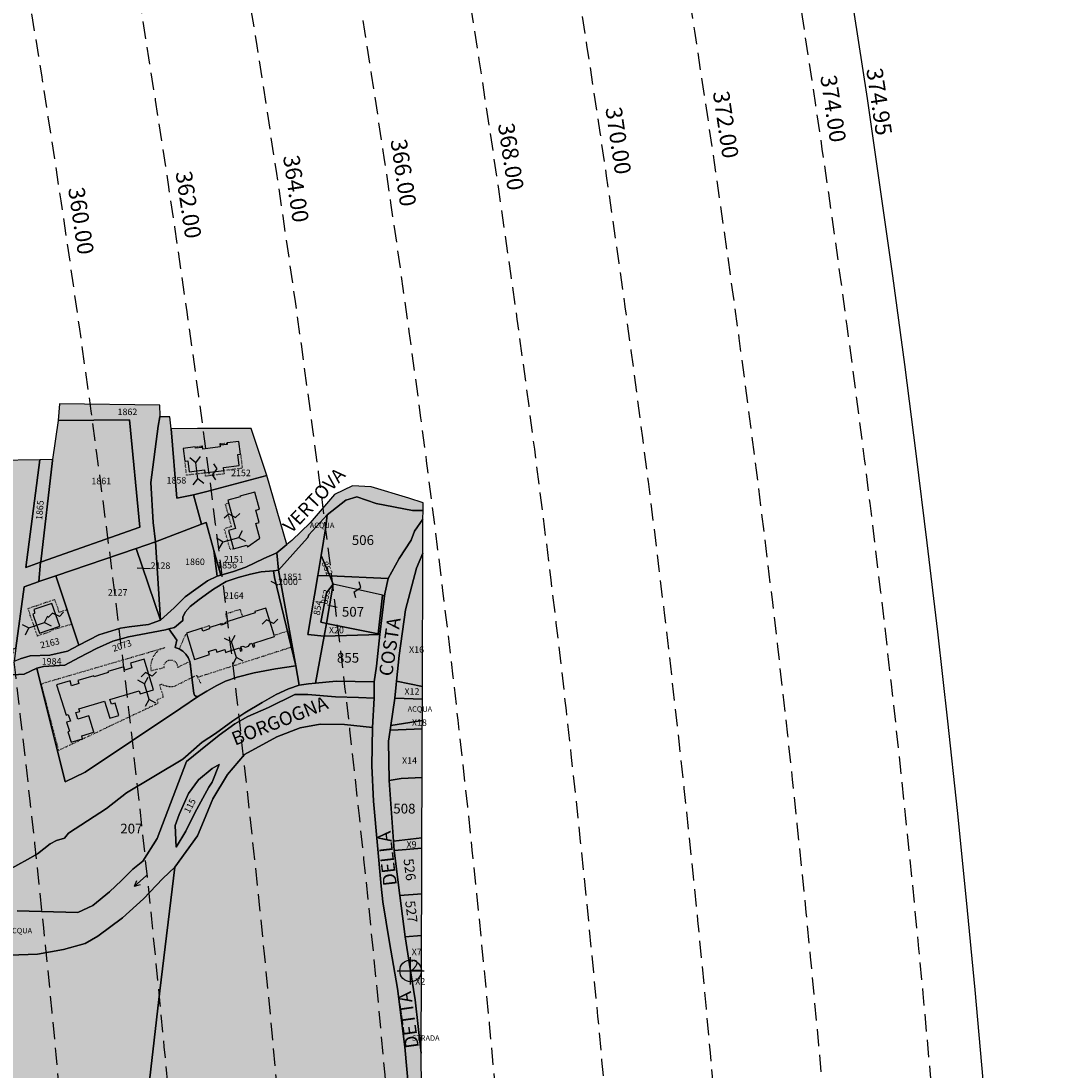
# Model space of a CAD drawing. Extents: x 1538956 to 1571595, y 5042519 to 5072519.
# Drawn here: x 1562162 to 1562538, y 5057567 to 5057954 of the extents above; entities that cross this region are included whole.
import ezdxf

# ---------------------------------------------------------------- set-up
doc = ezdxf.new("R2010")
doc.units = 0
doc.header["$LTSCALE"] = 2
doc.header["$MEASUREMENT"] = 0
doc.header["$PDMODE"] = 2
doc.header["$PDSIZE"] = 5
for name, pattern in [('CONTINUA', [0]), ('FRECCETTA', [1, -1]), ('INTERNA', [0]), ('NASCOSTA2', [4.7625, 3.175, -1.5875]), ('PUNTEGGIATA', [0.15, 0.025, -0.125])]:
    doc.linetypes.add(name, pattern=pattern)
for name, color, linetype in [('base_cat_ACQUE', 92, 'CONTINUA'), ('base_cat_CONFINE', 92, 'CONTINUA'), ('base_cat_FABBRICATI', 92, 'CONTINUA'), ('base_cat_FIDUCIALI', 92, 'CONTINUA'), ('base_cat_LINEEVARIE', 92, 'CONTINUA'), ('base_cat_PARTICELLE', 92, 'CONTINUA'), ('base_cat_ret_fabbricati', 254, 'Continuous'), ('base_cat_ret_foglio', 71, 'Continuous'), ('base_cat_SIMBOLI', 92, 'CONTINUA'), ('base_cat_STRADE', 92, 'CONTINUA'), ('base_cat_TESTI', 9, 'CONTINUA'), ('conica', 8, 'Continuous'), ('inviluppo', 255, 'Continuous')]:
    doc.layers.add(name, color=color, linetype=linetype)
doc.styles.add('PC01', font='ARIAL.TTF')

# ---------------------------------------------------------------- blocks, each defined once
blk = doc.blocks.new('20', base_point=(5, 5))
at = {"layer": 'base_cat_SIMBOLI'}
blk.add_circle((5, 5), 4, dxfattribs=at)
blk.add_point((5, 5), dxfattribs=at)
blk = doc.blocks.new('4', base_point=(5, 5))
at = {"layer": 'base_cat_SIMBOLI'}
for p, q in [((0, 7), (2, 5)), ((0, 3), (2, 5)), ((2, 5), (8, 5)), ((8, 5), (10, 7)), ((8, 5), (10, 3))]:
    blk.add_line(p, q, dxfattribs=at)
blk = doc.blocks.new('9', base_point=(5, 5))
at = {"layer": 'base_cat_SIMBOLI'}
for p, q in [((2, 5), (4, 6)), ((4, 6), (6, 4)), ((6, 4), (8, 5))]:
    blk.add_line(p, q, dxfattribs=at)
blk = doc.blocks.new('6', base_point=(8, 5))
at = {"layer": 'base_cat_SIMBOLI'}
for p in [(2, 5), (6, 6), (6, 4)]:
    blk.add_line(p, (8, 5), dxfattribs=at)

msp = doc.modelspace()

# ---------------------------------------------------------------- hatches: boundary and pattern name
at = {"layer": 'base_cat_ret_fabbricati'}
h = msp.add_hatch(color=256, dxfattribs=at)
h.paths.add_polyline_path([(1562237.95, 5057721.68), (1562242.08, 5057722.99), (1562242.49, 5057721.83), (1562243.03, 5057722.02), (1562242.61, 5057723.41), (1562243.28, 5057723.63), (1562244.26, 5057723.25), (1562245.43, 5057723.62), (1562246.01, 5057724.51), (1562246.65, 5057724.71), (1562247.09, 5057723.3), (1562247.68, 5057723.5), (1562247.31, 5057724.71), (1562254.99, 5057727.17), (1562254.84, 5057727.64), (1562251.73, 5057737.68), (1562247.74, 5057736.4), (1562247.89, 5057735.92), (1562243.17, 5057734.41), (1562237.81, 5057732.68), (1562236.94, 5057732.4), (1562237.08, 5057731.93), (1562235.28, 5057731.35), (1562235.14, 5057731.82), (1562234.54, 5057731.63), (1562231.15, 5057730.54), (1562230.85, 5057730.45), (1562231, 5057729.97), (1562228.57, 5057729.19), (1562228.22, 5057730.33), (1562222.49, 5057728.49), (1562225.51, 5057718.74), (1562231, 5057720.55), (1562230.65, 5057721.63), (1562233.33, 5057722.5), (1562233.67, 5057721.43), (1562236.64, 5057722.41), (1562236.96, 5057721.37)])
h.paths.add_polyline_path([(1562166.39, 5057734.35), (1562168.41, 5057728.38), (1562175.91, 5057730.95), (1562173.01, 5057739.39), (1562166.75, 5057737.24), (1562166.33, 5057737.09), (1562166.62, 5057736.24), (1562166.55, 5057735.65), (1562166.02, 5057735.45)])
h.paths.add_polyline_path([(1562072.63, 5057726.02), (1562065.33, 5057729.17), (1562064.09, 5057726.61), (1562059.54, 5057728.71), (1562056.3, 5057720.74), (1562055.63, 5057718.85), (1562066.53, 5057712.56)])
h.paths.add_polyline_path([(1562006.7, 5057692.02), (1562000.1, 5057692.34), (1561999.89, 5057691.26), (1562000.12, 5057688.97), (1562006.73, 5057689.03)])
h.paths.add_polyline_path([(1562054.84, 5057703.19), (1562058.45, 5057702.06), (1562060.62, 5057701.38), (1562063.58, 5057706.78), (1562057.79, 5057709.26)])
h.paths.add_polyline_path([(1562050.86, 5057690.57), (1562058.45, 5057702.06), (1562054.84, 5057703.19), (1562050.38, 5057704.53), (1562044.66, 5057706.88), (1562042.59, 5057704.72), (1562044.76, 5057705.75), (1562039.73, 5057697.4), (1562041.4, 5057695.54), (1562045.89, 5057692.99)])
h.paths.add_polyline_path([(1562188.48, 5057691.97), (1562186.57, 5057698.03), (1562182.53, 5057696.85), (1562181.77, 5057699.25), (1562183.22, 5057699.67), (1562182.92, 5057700.64), (1562192.35, 5057703.41), (1562194.31, 5057697.15), (1562197.68, 5057698.14), (1562196.25, 5057702.66), (1562194.91, 5057702.26), (1562194.36, 5057704), (1562205.14, 5057707.16), (1562205.44, 5057706.17), (1562210.45, 5057707.64), (1562206.91, 5057718.92), (1562201.91, 5057717.43), (1562202.48, 5057715.63), (1562199.89, 5057714.87), (1562199.52, 5057716), (1562193.6, 5057714.27), (1562193.72, 5057713.9), (1562188.52, 5057712.38), (1562188.4, 5057712.76), (1562182.49, 5057711.02), (1562182.85, 5057709.87), (1562180.25, 5057709.11), (1562179.67, 5057710.93), (1562174.67, 5057709.47), (1562178.22, 5057698.21), (1562179.03, 5057698.45), (1562179.78, 5057696.05), (1562178.39, 5057695.63), (1562179.42, 5057692.36), (1562178.84, 5057692.19), (1562180.05, 5057688.35), (1562184.29, 5057689.59), (1562183.96, 5057690.65)])
h.paths.add_polyline_path([(1561885.82, 5057687), (1561881.3, 5057665.47), (1561890.53, 5057664.21), (1561894, 5057678.41), (1561901.66, 5057677.45), (1561903.1, 5057684.34), (1561898.37, 5057685.12)])
h.paths.add_polyline_path([(1561860.9, 5057651.66), (1561870.18, 5057649.5), (1561871.23, 5057652.74), (1561870.06, 5057655.16), (1561862.6, 5057657.28)])
h.paths.add_polyline_path([(1561927.25, 5057674.68), (1561926.68, 5057672.58), (1561924.39, 5057673.13), (1561922.34, 5057663.52), (1561924.84, 5057662.87), (1561924.59, 5057661.53), (1561931.07, 5057660.43), (1561933.76, 5057672.83)])
h.paths.add_polyline_path([(1561989.97, 5057671.34), (1561999.3, 5057670.8), (1561999.6, 5057675.93), (1561990.24, 5057676.43)])
h.paths.add_polyline_path([(1562085.1, 5057747.44), (1562096.91, 5057743.48), (1562099.44, 5057742.71), (1562097.32, 5057736.75), (1562103.73, 5057734.48), (1562105.94, 5057740.7), (1562105.2, 5057740.96), (1562106.98, 5057745.13), (1562103.32, 5057747.71), (1562106.39, 5057755.54), (1562090.38, 5057761.09)])
h.paths.add_polyline_path([(1562014.59, 5057657.03), (1562020.95, 5057656.42), (1562022.52, 5057674.73), (1561999.6, 5057675.93), (1561999.3, 5057670.8), (1561999.15, 5057668.24), (1562015.74, 5057666.7)])
h.paths.add_polyline_path([(1562042.81, 5057686.86), (1562041.63, 5057690.46), (1562040.68, 5057690.93), (1562034.05, 5057687.99), (1562036.11, 5057683.6)])
h.paths.add_polyline_path([(1561976.92, 5057692.21), (1561975.38, 5057695.42), (1561972.95, 5057694.25), (1561974.95, 5057690.1)])
h.paths.add_polyline_path([(1562117.22, 5057717.28), (1562118.73, 5057727.82), (1562113.76, 5057728.53), (1562112.24, 5057718)])
h.paths.add_polyline_path([(1562249.35, 5057769.11), (1562248.08, 5057773.74), (1562249.41, 5057774.11), (1562247.7, 5057780.36), (1562242.22, 5057778.86), (1562242.29, 5057778.6), (1562237.79, 5057777.37), (1562240.63, 5057767), (1562237.98, 5057766.27), (1562239.83, 5057759.5), (1562244.8, 5057760.86), (1562244.99, 5057760.18), (1562249.56, 5057763.34), (1562248.07, 5057768.76)])
h.paths.add_polyline_path([(1561976.86, 5057696.11), (1561976.92, 5057692.21), (1561980, 5057692.26), (1561979.95, 5057696)])
h.paths.add_polyline_path([(1561851.54, 5057638.18), (1561850.45, 5057634.23), (1561857.08, 5057632.56), (1561856.88, 5057631.49), (1561867.04, 5057629.35), (1561867.44, 5057630.76), (1561876.01, 5057628.67), (1561875.75, 5057627.33), (1561881.36, 5057626), (1561882.7, 5057631.53)])
h.paths.add_polyline_path([(1561988.93, 5057708.44), (1561989.3, 5057717.78), (1561986.25, 5057717.94), (1561986.29, 5057718.74), (1561982.39, 5057718.94), (1561981.88, 5057718.55), (1561980.38, 5057718.5), (1561980.44, 5057720.15), (1561975.24, 5057720.42), (1561975.08, 5057715.86), (1561973.52, 5057715.92), (1561973.29, 5057709.91), (1561983.3, 5057709.38), (1561983.3, 5057708.67)])
h.paths.add_polyline_path([(1562235.18, 5057797.61), (1562235.12, 5057798.12), (1562234.86, 5057798.09), (1562235, 5057796.98), (1562228.54, 5057796.19), (1562228.4, 5057797.3), (1562228.15, 5057797.27), (1562228.21, 5057796.75), (1562225.81, 5057796.46), (1562225.75, 5057796.97), (1562221.38, 5057796.43), (1562221.96, 5057791.73), (1562222.99, 5057791.85), (1562223.48, 5057787.83), (1562229.22, 5057788.54), (1562229.36, 5057787.38), (1562236.33, 5057788.24), (1562236.19, 5057789.39), (1562241.93, 5057790.1), (1562241.43, 5057794.12), (1562242.46, 5057794.25), (1562241.88, 5057798.96), (1562237.52, 5057798.42), (1562237.58, 5057797.91)])
h.paths.add_polyline_path([(1562131.56, 5057739.17), (1562128.74, 5057717.23), (1562135.38, 5057716.32), (1562137.51, 5057717.07), (1562140.21, 5057738.05)])
h.paths.add_polyline_path([(1562004.52, 5057680.35), (1562004.57, 5057682.13), (1562006.52, 5057682.15), (1562006.65, 5057685.38), (1561996.02, 5057685.67), (1561996.22, 5057691.37), (1561996.31, 5057693.42), (1561994.48, 5057693.51), (1561994.47, 5057691.38), (1561979.44, 5057691.51), (1561979.18, 5057681.46), (1561995.47, 5057680.68), (1561996.87, 5057680.68)])
h.paths.add_polyline_path([(1562274.07, 5057732.02), (1562293.08, 5057728.18), (1562294.69, 5057742.37), (1562276.59, 5057746.41)])
h.paths.add_polyline_path([(1561909.34, 5057682.27), (1561908.68, 5057678.73), (1561907.61, 5057678.93), (1561906.12, 5057670.97), (1561906.93, 5057670.82), (1561906.07, 5057666.23), (1561914.91, 5057664.57), (1561917.93, 5057680.67)])
h.paths.add_polyline_path([(1562020.38, 5057696.47), (1562018.17, 5057706.72), (1562014.76, 5057705.98), (1562015.09, 5057704.42), (1562010.89, 5057703.51), (1562011.61, 5057700.2), (1562012.97, 5057700.5), (1562013.39, 5057698.54), (1562015.35, 5057698.96), (1562016.08, 5057695.55)])
h.paths.add_polyline_path([(1561870.18, 5057649.5), (1561860.9, 5057651.66), (1561858.95, 5057645.23), (1561859.98, 5057644.98), (1561866.91, 5057643.22), (1561867.45, 5057644.76), (1561868.45, 5057644.47)])
h.paths.add_polyline_path([(1562140.67, 5057748.72), (1562143.81, 5057769.13), (1562137.62, 5057769.93), (1562140.41, 5057788.05), (1562130.73, 5057789.32), (1562130.27, 5057786.34), (1562129.67, 5057786.42), (1562127.8, 5057774.25), (1562128.41, 5057774.17), (1562127.95, 5057771.2), (1562135.17, 5057770.26), (1562132.04, 5057749.85)])
h.paths.add_polyline_path([(1562102.88, 5057773.56), (1562102.73, 5057772.44), (1562103.83, 5057772.28), (1562103.89, 5057772.76), (1562107.34, 5057772.24), (1562107.25, 5057771.55), (1562112.4, 5057770.77), (1562112.37, 5057770.6), (1562114.2, 5057770.33), (1562118.14, 5057799.58), (1562116.31, 5057799.86), (1562116.29, 5057799.68), (1562111.14, 5057800.46), (1562111.04, 5057799.76), (1562107.6, 5057800.28), (1562107.66, 5057800.77), (1562106.57, 5057800.93), (1562106.42, 5057799.81), (1562106.62, 5057799.78), (1562103.08, 5057773.53)])
h.paths.add_polyline_path([(1562018.17, 5057706.72), (1562020.38, 5057696.47), (1562024.67, 5057697.4), (1562023.94, 5057700.81), (1562025.89, 5057701.22), (1562025.47, 5057703.18), (1562026.83, 5057703.48), (1562026.12, 5057706.79), (1562021.92, 5057705.89), (1562021.59, 5057707.45)])
at = {"layer": 'base_cat_ret_foglio'}
msp.add_hatch(color=256, dxfattribs=at).paths.add_polyline_path([(1562309.39, 5057696.27), (1562309.41, 5057704.2), (1562309.43, 5057708.85), (1562309.58, 5057757.93), (1562309.62, 5057770.39), (1562309.63, 5057773.58), (1562309.64, 5057776.35), (1562304.38, 5057778.16), (1562290.59, 5057782.3), (1562283.61, 5057782.63), (1562277.05, 5057779.41), (1562268.05, 5057769.08), (1562261.39, 5057762.51), (1562259.53, 5057761.06), (1562252.09, 5057786.48), (1562246.33, 5057803.73), (1562226.6, 5057803.68), (1562216.95, 5057803.62), (1562216.44, 5057808.09), (1562212.79, 5057808.04), (1562212.86, 5057808.42), (1562212.73, 5057812.27), (1562175.83, 5057812.79), (1562175.3, 5057806.74), (1562173.24, 5057792.35), (1562168.58, 5057792.23), (1562152.35, 5057791.97), (1562151.02, 5057792.54), (1562132.64, 5057793.85), (1562122.98, 5057796.07), (1562124.14, 5057805.29), (1562096.99, 5057808.98), (1562099.5, 5057800.45), (1562099.49, 5057797.29), (1562098.79, 5057793.14), (1562094.15, 5057792.68), (1562088.1, 5057772.12), (1562061.92, 5057780.99), (1562022.71, 5057793.17), (1561998.63, 5057792.62), (1561951.71, 5057793.88), (1561884.66, 5057793.92), (1561870.63, 5057793.76), (1561839.25, 5057794.29), (1561838.7, 5057794.28), (1561815.51, 5057793.97), (1561769.66, 5057793.94), (1561761.98, 5057777.2), (1561757.15, 5057766.58), (1561753.24, 5057744.73), (1561750.04, 5057729.55), (1561746.7, 5057718.99), (1561742.87, 5057708.31), (1561738.97, 5057698.17), (1561738.82, 5057692.35), (1561738.31, 5057690.36), (1561737.33, 5057671.86), (1561738.26, 5057669.45), (1561780.32, 5057654.18), (1561825.07, 5057639.76), (1561827.47, 5057637.61), (1561836.49, 5057634.42), (1561839.05, 5057633.56), (1561842.59, 5057633.09), (1561845.76, 5057632.81), (1561852.72, 5057630.42), (1561861.11, 5057628.55), (1561871.24, 5057626.35), (1561882.1, 5057624.17), (1561884.73, 5057624.3), (1561886.46, 5057625.17), (1561887.98, 5057628.58), (1561890.02, 5057633.17), (1561891.19, 5057632.25), (1561898.54, 5057626.43), (1561904.08, 5057622.75), (1561919.33, 5057620.92), (1561924.5, 5057619), (1561939.7, 5057613.27), (1561941.85, 5057612.82), (1561938.95, 5057602), (1561937.68, 5057596.98), (1561937.97, 5057594.25), (1561944.02, 5057591.79), (1561949.39, 5057589.49), (1561961.61, 5057584.26), (1561962.74, 5057583.78), (1561967.62, 5057580.85), (1561974.34, 5057587.79), (1561982.06, 5057595.42), (1561991.79, 5057603.28), (1562000.85, 5057608.2), (1562027.94, 5057622.99), (1562038.57, 5057629.15), (1562044.22, 5057659.18), (1562047.15, 5057673.93), (1562046.79, 5057676.48), (1562048.65, 5057675.51), (1562050.53, 5057669.06), (1562051.4, 5057658.23), (1562059.41, 5057645.28), (1562060.38, 5057640.26), (1562058.24, 5057632.57), (1562050.72, 5057620.66), (1562044.89, 5057605.66), (1562042.74, 5057599.22), (1562041.47, 5057590.27), (1562041.3, 5057581.31), (1562039.33, 5057574.17), (1562034.23, 5057559.68), (1562035.57, 5057542.13), (1562035.81, 5057534.2), (1562038.4, 5057525.83), (1562037.08, 5057516.75), (1562035.91, 5057511.97), (1562035.95, 5057511.61), (1562036.4, 5057506.98), (1562039.62, 5057506.18), (1562066.65, 5057507.33), (1562067.55, 5057507.34), (1562095.1, 5057507.73), (1562144.66, 5057509.12), (1562154.25, 5057501.21), (1562172.65, 5057485.3), (1562176.79, 5057479.92), (1562187.73, 5057465.86), (1562190.73, 5057464.47), (1562195.66, 5057461.47), (1562197.39, 5057464.36), (1562215.34, 5057453.85), (1562231.01, 5057444.08), (1562232.4, 5057443.21), (1562234.57, 5057437.93), (1562258.75, 5057420.57), (1562305.16, 5057388.78), (1562308.97, 5057386.52), (1562308.97, 5057390.13), (1562309.27, 5057528.01), (1562309.28, 5057533.61), (1562308.99, 5057573.9), (1562309.09, 5057604.45), (1562309.13, 5057617.22), (1562309.18, 5057632.55), (1562309.23, 5057649.33), (1562309.25, 5057653.1), (1562309.32, 5057675.27), (1562309.38, 5057693.29)])

# ---------------------------------------------------------------- linework, layer by layer
at = {"layer": 'base_cat_ACQUE'}
for points in [[(1562259.53, 5057761.06), (1562255.75, 5057758), (1562256.47, 5057751.61), (1562264.92, 5057761), (1562267.28, 5057763.62), (1562267.55, 5057764.67), (1562274.39, 5057772.02), (1562281.22, 5057777.41), (1562285.27, 5057778.63), (1562292.35, 5057776.11), (1562305.82, 5057773.63), (1562309.63, 5057773.58), (1562309.64, 5057776.35), (1562304.38, 5057778.16), (1562290.59, 5057782.3), (1562283.61, 5057782.63), (1562277.05, 5057779.41), (1562268.05, 5057769.08), (1562261.39, 5057762.51), (1562259.53, 5057761.06)], [(1562309.41, 5057704.2), (1562299.25, 5057704.5), (1562297.78, 5057694.51), (1562309.39, 5057696.27), (1562309.41, 5057704.2)]]:
    msp.add_lwpolyline(points, close=True, dxfattribs=at)
msp.add_lwpolyline([(1562153.86, 5057609.84), (1562167.72, 5057610.33), (1562177.21, 5057612.06), (1562185.21, 5057614.21), (1562189.92, 5057616.99), (1562199, 5057623.7), (1562206.71, 5057630.72), (1562213.78, 5057638.2), (1562218.22, 5057642.36), (1562226.59, 5057653.89), (1562228.81, 5057659.15), (1562232.28, 5057667.53), (1562237.7, 5057676.37), (1562243.92, 5057683.85), (1562255.87, 5057690.3), (1562264.39, 5057693.55), (1562271.76, 5057694.95), (1562280.71, 5057694.79), (1562291.03, 5057693.76), (1562291.59, 5057704.48), (1562285.82, 5057704.75), (1562277.41, 5057705.03), (1562267.17, 5057705.84), (1562262.44, 5057705.85), (1562252.71, 5057701.14), (1562245.09, 5057697.74), (1562240.36, 5057695.12), (1562234.57, 5057690.93), (1562227.73, 5057685.43), (1562222.6, 5057681.24), (1562211.77, 5057652.89), (1562206.5, 5057644.5), (1562202.82, 5057641.62), (1562198.61, 5057637.42), (1562194.14, 5057633.23), (1562188.08, 5057628.25), (1562182.56, 5057625.63), (1562160.24, 5057626.21)], dxfattribs=at)
at = {"layer": 'base_cat_ACQUE', "linetype": 'INTERNA'}
msp.add_lwpolyline([(1562218.74, 5057649.69), (1562218.4, 5057657.61), (1562219.91, 5057661.77), (1562223.23, 5057669.45), (1562227.03, 5057674.43), (1562231.94, 5057678.61), (1562234.55, 5057680.11), (1562232.06, 5057673.59), (1562230.77, 5057671.81), (1562225.57, 5057662.38), (1562222.25, 5057655.55), (1562218.74, 5057649.69)], close=True, dxfattribs=at)
at = {"layer": 'base_cat_CONFINE'}
msp.add_lwpolyline([(1562309.28, 5057533.61), (1562308.99, 5057573.9), (1562309.09, 5057604.45), (1562309.13, 5057617.22), (1562309.18, 5057632.55), (1562309.23, 5057649.33), (1562309.25, 5057653.1), (1562309.32, 5057675.27), (1562309.38, 5057693.29), (1562309.39, 5057696.27), (1562309.39, 5057696.27), (1562309.41, 5057704.2), (1562309.43, 5057708.85), (1562309.58, 5057757.93), (1562309.62, 5057770.39), (1562309.63, 5057773.58), (1562309.64, 5057776.35), (1562304.38, 5057778.16), (1562290.59, 5057782.3), (1562283.61, 5057782.63), (1562277.05, 5057779.41), (1562268.05, 5057769.08), (1562261.39, 5057762.51), (1562259.53, 5057761.06), (1562252.09, 5057786.48), (1562246.33, 5057803.73), (1562226.6, 5057803.68), (1562216.95, 5057803.62), (1562216.44, 5057808.09), (1562212.79, 5057808.04), (1562212.86, 5057808.42), (1562212.73, 5057812.27), (1562175.83, 5057812.79), (1562175.3, 5057806.74), (1562173.24, 5057792.35), (1562168.58, 5057792.23), (1562152.35, 5057791.97)], dxfattribs=at)
at = {"layer": 'base_cat_FABBRICATI'}
for points in [[(1562235.18, 5057797.61), (1562235.12, 5057798.12), (1562234.86, 5057798.09), (1562235, 5057796.98), (1562228.54, 5057796.19), (1562228.4, 5057797.3), (1562228.15, 5057797.27), (1562228.21, 5057796.75), (1562225.81, 5057796.46), (1562225.75, 5057796.97), (1562221.38, 5057796.43), (1562221.96, 5057791.73), (1562222.99, 5057791.85), (1562223.48, 5057787.83), (1562229.22, 5057788.54), (1562229.36, 5057787.38), (1562236.33, 5057788.24), (1562236.19, 5057789.39), (1562241.93, 5057790.1), (1562241.43, 5057794.12), (1562242.46, 5057794.25), (1562241.88, 5057798.96), (1562237.52, 5057798.42), (1562237.58, 5057797.91), (1562235.18, 5057797.61)], [(1562249.35, 5057769.11), (1562248.08, 5057773.74), (1562249.41, 5057774.11), (1562247.7, 5057780.36), (1562242.22, 5057778.86), (1562242.29, 5057778.6), (1562237.79, 5057777.37), (1562240.63, 5057767), (1562237.98, 5057766.27), (1562239.83, 5057759.5), (1562244.8, 5057760.86), (1562244.99, 5057760.18), (1562249.56, 5057763.34), (1562248.07, 5057768.76), (1562249.35, 5057769.11)], [(1562274.07, 5057732.02), (1562293.08, 5057728.18), (1562294.69, 5057742.37), (1562276.59, 5057746.41), (1562274.07, 5057732.02)], [(1562166.39, 5057734.35), (1562168.41, 5057728.38), (1562175.91, 5057730.95), (1562173.01, 5057739.39), (1562166.75, 5057737.24), (1562166.33, 5057737.09), (1562166.62, 5057736.24), (1562166.55, 5057735.65), (1562166.02, 5057735.45), (1562166.39, 5057734.35)], [(1562237.95, 5057721.68), (1562242.08, 5057722.99), (1562242.49, 5057721.83), (1562243.03, 5057722.02), (1562242.61, 5057723.41), (1562243.28, 5057723.63), (1562244.26, 5057723.25), (1562245.43, 5057723.62), (1562246.01, 5057724.51), (1562246.65, 5057724.71), (1562247.09, 5057723.3), (1562247.68, 5057723.5), (1562247.31, 5057724.71), (1562254.99, 5057727.17), (1562254.84, 5057727.64), (1562251.73, 5057737.68), (1562247.74, 5057736.4), (1562247.89, 5057735.92), (1562243.17, 5057734.41), (1562237.81, 5057732.68), (1562236.94, 5057732.4), (1562237.08, 5057731.93), (1562235.28, 5057731.35), (1562235.14, 5057731.82), (1562234.54, 5057731.63), (1562231.15, 5057730.54), (1562230.85, 5057730.45), (1562231, 5057729.97), (1562228.57, 5057729.19), (1562228.22, 5057730.33), (1562222.49, 5057728.49), (1562225.51, 5057718.74), (1562231, 5057720.55), (1562230.65, 5057721.63), (1562233.33, 5057722.5), (1562233.67, 5057721.43), (1562236.64, 5057722.41), (1562236.96, 5057721.37), (1562237.95, 5057721.68)], [(1562188.48, 5057691.97), (1562186.57, 5057698.03), (1562182.53, 5057696.85), (1562181.77, 5057699.25), (1562183.22, 5057699.67), (1562182.92, 5057700.64), (1562192.35, 5057703.41), (1562194.31, 5057697.15), (1562197.68, 5057698.14), (1562196.25, 5057702.66), (1562194.91, 5057702.26), (1562194.36, 5057704), (1562205.14, 5057707.16), (1562205.44, 5057706.17), (1562210.45, 5057707.64), (1562206.91, 5057718.92), (1562201.91, 5057717.43), (1562202.48, 5057715.63), (1562199.89, 5057714.87), (1562199.52, 5057716), (1562193.6, 5057714.27), (1562193.72, 5057713.9), (1562188.52, 5057712.38), (1562188.4, 5057712.76), (1562182.49, 5057711.02), (1562182.85, 5057709.87), (1562180.25, 5057709.11), (1562179.67, 5057710.93), (1562174.67, 5057709.47), (1562178.22, 5057698.21), (1562179.03, 5057698.45), (1562179.78, 5057696.05), (1562178.39, 5057695.63), (1562179.42, 5057692.36), (1562178.84, 5057692.19), (1562180.05, 5057688.35), (1562184.29, 5057689.59), (1562183.96, 5057690.65), (1562188.48, 5057691.97)]]:
    msp.add_lwpolyline(points, close=True, dxfattribs=at)
at = {"layer": 'base_cat_LINEEVARIE', "linetype": 'PUNTEGGIATA'}
for points in [[(1562235.12, 5057798.12), (1562237.52, 5057798.42)], [(1562225.75, 5057796.97), (1562228.15, 5057797.27)], [(1562242.46, 5057794.25), (1562243.1, 5057789.07)], [(1562222.6, 5057786.55), (1562221.96, 5057791.73)], [(1562229.36, 5057787.38), (1562222.6, 5057786.55)], [(1562229.59, 5057786.19), (1562229.45, 5057787.39)], [(1562236.4, 5057787.03), (1562229.59, 5057786.19)], [(1562236.25, 5057788.23), (1562236.4, 5057787.03)], [(1562243.1, 5057789.07), (1562236.33, 5057788.24)], [(1562236.87, 5057776.01), (1562238.07, 5057776.34)], [(1562239.15, 5057767.7), (1562236.87, 5057776.01)], [(1562236.49, 5057766.97), (1562239.15, 5057767.7)], [(1562238.63, 5057759.17), (1562236.49, 5057766.97)], [(1562239.83, 5057759.5), (1562238.63, 5057759.17)], [(1562173.98, 5057740.85), (1562175.6, 5057736.13), (1562178.58, 5057737.13), (1562180.36, 5057731.76), (1562172.8, 5057729.46), (1562172.89, 5057729.18), (1562167.66, 5057727.38), (1562164.19, 5057737.49), (1562173.98, 5057740.85)], [(1562237.81, 5057732.68), (1562236.93, 5057735.53), (1562242.28, 5057737.25), (1562243.17, 5057734.41)], [(1562235.14, 5057731.82), (1562236.94, 5057732.4)], [(1562219.87, 5057722.5), (1562222.49, 5057728.49)], [(1562254.84, 5057727.64), (1562259.83, 5057729.25), (1562261.17, 5057723.26), (1562226.75, 5057712.19)], [(1562228.22, 5057730.33), (1562230.94, 5057731.2), (1562231.15, 5057730.54)], [(1562169.1, 5057709.83), (1562214.56, 5057723.13)], [(1562211.42, 5057721.29), (1562210.33, 5057719.86)], [(1562212.82, 5057722.41), (1562211.42, 5057721.29)], [(1562214.56, 5057723.13), (1562212.82, 5057722.41)], [(1562209.63, 5057718.21), (1562209.33, 5057716.44)], [(1562210.33, 5057719.86), (1562209.63, 5057718.21)], [(1562214.27, 5057715.79), (1562214.39, 5057716.97)], [(1562214.39, 5057716.97), (1562215.05, 5057717.95)], [(1562215.05, 5057717.95), (1562216.09, 5057718.51)], [(1562216.09, 5057718.51), (1562217.29, 5057718.53)], [(1562217.29, 5057718.53), (1562218.36, 5057717.99)], [(1562218.36, 5057717.99), (1562219.08, 5057717.03)], [(1562219.08, 5057717.03), (1562219.28, 5057715.85)], [(1562219.28, 5057715.85), (1562223.76, 5057718.04)], [(1562223.76, 5057718.04), (1562223.96, 5057717.25)], [(1562223.96, 5057717.25), (1562224.54, 5057712.11)], [(1562209.33, 5057716.44), (1562209.48, 5057714.64)], [(1562209.48, 5057714.64), (1562214.27, 5057715.79)], [(1562224.54, 5057712.11), (1562226.32, 5057712.94)], [(1562226.32, 5057712.94), (1562227.78, 5057709.94)], [(1562175.5, 5057685.28), (1562169.1, 5057709.83)], [(1562213.33, 5057709.61), (1562212.58, 5057709.39)], [(1562212.58, 5057709.39), (1562214.03, 5057704.92)], [(1562214.22, 5057709.19), (1562213.33, 5057709.61)], [(1562215.15, 5057708.9), (1562214.22, 5057709.19)], [(1562216.11, 5057708.73), (1562215.15, 5057708.9)], [(1562218.06, 5057708.9), (1562224.54, 5057712.11)], [(1562217.09, 5057708.7), (1562216.11, 5057708.73)], [(1562218.05, 5057708.79), (1562217.09, 5057708.7)], [(1562212.03, 5057702.59), (1562175.5, 5057685.28)], [(1562214.03, 5057704.92), (1562211.65, 5057703.8)], [(1562211.65, 5057703.8), (1562212.03, 5057702.59)]]:
    msp.add_lwpolyline(points, dxfattribs=at)
at = {"layer": 'base_cat_PARTICELLE', "linetype": 'FRECCETTA'}
for p, q in [((1562209.32, 5057752.11), (1562204.42, 5057752.29)), ((1562256.26, 5057746.14), (1562253.76, 5057747.49)), ((1562274.43, 5057738.88), (1562278.08, 5057738.04))]:
    msp.add_line(p, q, dxfattribs=at)
at = {"layer": 'base_cat_PARTICELLE'}
for points in [[(1562169.16, 5057754.64), (1562168.84, 5057754.53), (1562168.24, 5057747.4), (1562174.47, 5057749.52), (1562203.96, 5057759.55), (1562211.16, 5057762), (1562210.27, 5057769.19), (1562209.47, 5057783.88), (1562212.17, 5057804.66), (1562212.79, 5057808.04), (1562212.86, 5057808.42), (1562212.73, 5057812.27), (1562175.83, 5057812.79), (1562175.3, 5057806.74), (1562201.53, 5057806.98), (1562205.42, 5057767.42), (1562169.16, 5057754.64)], [(1562168.84, 5057754.53), (1562169.16, 5057754.64), (1562205.42, 5057767.42), (1562201.53, 5057806.98), (1562175.3, 5057806.74), (1562173.24, 5057792.35), (1562173.18, 5057791.92), (1562168.86, 5057754.67), (1562168.84, 5057754.53)], [(1562212.17, 5057804.66), (1562209.47, 5057783.88), (1562210.27, 5057769.19), (1562211.16, 5057762), (1562228.07, 5057768.52), (1562225.14, 5057779.3), (1562219.05, 5057778.1), (1562216.95, 5057803.62), (1562216.44, 5057808.09), (1562212.79, 5057808.04), (1562212.17, 5057804.66)], [(1562216.95, 5057803.62), (1562219.05, 5057778.1), (1562225.14, 5057779.3), (1562230, 5057780.56), (1562252.09, 5057786.48), (1562246.33, 5057803.73), (1562226.6, 5057803.68), (1562216.95, 5057803.62)], [(1562163.38, 5057752.61), (1562168.58, 5057792.23), (1562152.35, 5057791.97), (1562145.9, 5057742.6), (1562142.96, 5057720.27), (1562143.03, 5057718.83), (1562159.77, 5057722.88), (1562162.78, 5057745.48), (1562167.99, 5057747.32), (1562168.24, 5057747.4), (1562168.84, 5057754.53), (1562163.38, 5057752.61)], [(1562168.86, 5057754.67), (1562173.18, 5057791.92), (1562173.24, 5057792.35), (1562168.58, 5057792.23), (1562163.38, 5057752.61), (1562168.84, 5057754.53), (1562168.86, 5057754.67)], [(1562252.09, 5057786.48), (1562230, 5057780.56), (1562225.14, 5057779.3), (1562228.07, 5057768.52), (1562229.76, 5057769.15), (1562232.64, 5057758.79), (1562235.14, 5057749.76), (1562239.8, 5057751.15), (1562244.37, 5057752.75), (1562251.05, 5057755.94), (1562255.75, 5057758), (1562259.53, 5057761.06), (1562252.09, 5057786.48)], [(1562309.63, 5057773.58), (1562305.82, 5057773.63), (1562292.35, 5057776.11), (1562285.27, 5057778.63), (1562281.22, 5057777.41), (1562274.39, 5057772.02), (1562273.86, 5057767.55), (1562272.13, 5057757.01), (1562275.29, 5057749.5), (1562296.81, 5057748.54), (1562300.89, 5057755.91), (1562305.31, 5057762.67), (1562306.53, 5057765.92), (1562309.62, 5057770.39), (1562309.63, 5057773.58)], [(1562264.02, 5057709.26), (1562267.44, 5057709.78), (1562270.07, 5057710.04), (1562273.25, 5057727.37), (1562267.21, 5057727.9), (1562270.93, 5057749.7), (1562272.13, 5057757.01), (1562273.86, 5057767.55), (1562274.39, 5057772.02), (1562267.55, 5057764.67), (1562267.28, 5057763.62), (1562264.92, 5057761), (1562256.47, 5057751.61), (1562262.78, 5057716.47), (1562264.02, 5057709.26)], [(1562233.8, 5057749.37), (1562232.64, 5057758.79), (1562229.76, 5057769.15), (1562228.07, 5057768.52), (1562211.16, 5057762), (1562213.02, 5057733.23), (1562217.97, 5057737.79), (1562222.05, 5057741.86), (1562226.01, 5057744.57), (1562230.34, 5057747.65), (1562233.8, 5057749.37)], [(1562213.02, 5057733.23), (1562203.96, 5057759.55), (1562174.47, 5057749.52), (1562182.95, 5057723.98), (1562190.28, 5057727.84), (1562198.31, 5057730.29), (1562201.4, 5057730.78), (1562208.57, 5057731.63), (1562213.02, 5057733.23)], [(1562213.02, 5057733.23), (1562211.16, 5057762), (1562203.96, 5057759.55), (1562213.02, 5057733.23)], [(1562233.8, 5057749.37), (1562235.14, 5057749.76), (1562232.64, 5057758.79), (1562233.8, 5057749.37)], [(1562272.13, 5057757.01), (1562270.93, 5057749.7), (1562275.29, 5057749.5), (1562272.13, 5057757.01)], [(1562309.58, 5057757.93), (1562307.28, 5057752.39), (1562303.21, 5057737.08), (1562300.91, 5057720.27), (1562299.91, 5057710.73), (1562309.43, 5057708.85), (1562309.58, 5057757.93)], [(1562230.72, 5057743.34), (1562227.18, 5057740.8), (1562223.96, 5057738.21), (1562222.1, 5057736.12), (1562221.24, 5057734.26), (1562221.23, 5057733.15), (1562218.14, 5057730.57), (1562216.08, 5057730.04), (1562218.98, 5057725.83), (1562218.37, 5057723.12), (1562219.83, 5057722.61), (1562221.15, 5057721.8), (1562222.28, 5057720.73), (1562223.17, 5057719.46), (1562223.76, 5057718.04), (1562223.96, 5057717.25), (1562224.54, 5057712.11), (1562225.22, 5057706.4), (1562225.52, 5057705.66), (1562226.1, 5057705.18), (1562226.81, 5057705.19), (1562227.02, 5057705.2), (1562230.08, 5057707.13), (1562233.67, 5057709.22), (1562236.96, 5057710.73), (1562241.2, 5057712.19), (1562247.43, 5057713.82), (1562255.31, 5057715.35), (1562262.78, 5057716.47), (1562254.93, 5057748.91), (1562254.54, 5057751.43), (1562250.05, 5057751), (1562246.09, 5057750.15), (1562241.52, 5057748.92), (1562237.2, 5057747.45), (1562232.5, 5057744.62), (1562230.72, 5057743.34)], [(1562262.78, 5057716.47), (1562256.47, 5057751.61), (1562254.54, 5057751.43), (1562254.93, 5057748.91), (1562262.78, 5057716.47)], [(1562165.01, 5057720.05), (1562172.29, 5057720.28), (1562178.72, 5057721.75), (1562182.95, 5057723.98), (1562174.47, 5057749.52), (1562168.24, 5057747.4), (1562167.99, 5057747.32), (1562162.78, 5057745.48), (1562159.77, 5057722.88), (1562159.13, 5057718.1), (1562161.3, 5057718.94), (1562165.01, 5057720.05)], [(1562274.07, 5057732.02), (1562272, 5057732.51), (1562274.07, 5057743.28), (1562276.59, 5057746.41), (1562275.29, 5057749.5), (1562270.93, 5057749.7), (1562267.21, 5057727.9), (1562273.25, 5057727.37), (1562274.07, 5057732.02)], [(1562274.07, 5057732.02), (1562293.08, 5057728.18), (1562294.69, 5057742.37), (1562295.49, 5057742.11), (1562295.67, 5057743.57), (1562296.81, 5057748.54), (1562275.29, 5057749.5), (1562276.59, 5057746.41), (1562274.07, 5057732.02)], [(1562276.59, 5057746.41), (1562274.07, 5057743.28), (1562272, 5057732.51), (1562274.07, 5057732.02), (1562276.59, 5057746.41)], [(1562273.25, 5057727.37), (1562293.79, 5057727.89), (1562295.49, 5057742.11), (1562294.69, 5057742.37), (1562293.08, 5057728.18), (1562274.07, 5057732.02), (1562273.25, 5057727.37)], [(1562227.02, 5057705.2), (1562226.81, 5057705.19), (1562226.1, 5057705.18), (1562225.52, 5057705.66), (1562225.22, 5057706.4), (1562224.54, 5057712.11), (1562223.96, 5057717.25), (1562223.76, 5057718.04), (1562223.17, 5057719.46), (1562222.28, 5057720.73), (1562221.15, 5057721.8), (1562219.83, 5057722.61), (1562218.37, 5057723.12), (1562218.98, 5057725.83), (1562216.08, 5057730.04), (1562214.8, 5057729.71), (1562201.15, 5057727.08), (1562195.46, 5057725.48), (1562189.41, 5057722.78), (1562182.98, 5057719.46), (1562177.78, 5057716.63), (1562169.88, 5057716.15), (1562167.41, 5057715.54), (1562177.93, 5057673.74), (1562185.26, 5057677.23), (1562220.43, 5057700.84), (1562227.02, 5057705.2)], [(1562270.07, 5057710.04), (1562277.69, 5057710.81), (1562291.61, 5057710.52), (1562292.45, 5057716.29), (1562293.79, 5057727.89), (1562273.25, 5057727.37), (1562270.07, 5057710.04)], [(1562309.43, 5057708.85), (1562299.91, 5057710.73), (1562299.25, 5057704.5), (1562309.41, 5057704.2), (1562309.43, 5057708.85)], [(1562309.39, 5057696.27), (1562297.78, 5057694.51), (1562297.53, 5057692.77), (1562309.38, 5057693.29), (1562309.39, 5057696.27)], [(1562309.38, 5057693.29), (1562297.53, 5057692.77), (1562296.94, 5057688.75), (1562297.13, 5057674.28), (1562301.62, 5057674.9), (1562309.32, 5057675.27), (1562309.38, 5057693.29)], [(1562218.74, 5057649.69), (1562222.25, 5057655.55), (1562225.57, 5057662.38), (1562230.77, 5057671.81), (1562232.06, 5057673.59), (1562234.55, 5057680.11), (1562231.94, 5057678.61), (1562227.03, 5057674.43), (1562223.23, 5057669.45), (1562219.91, 5057661.77), (1562218.4, 5057657.61), (1562218.74, 5057649.69)], [(1562309.32, 5057675.27), (1562301.62, 5057674.9), (1562297.13, 5057674.28), (1562298.79, 5057651.96), (1562309.25, 5057653.1), (1562309.32, 5057675.27)], [(1562309.25, 5057653.1), (1562298.79, 5057651.96), (1562299.06, 5057648.41), (1562309.23, 5057649.33), (1562309.25, 5057653.1)], [(1562309.23, 5057649.33), (1562299.06, 5057648.41), (1562301.16, 5057631.95), (1562309.18, 5057632.55), (1562309.23, 5057649.33)], [(1562309.18, 5057632.55), (1562301.16, 5057631.95), (1562303.09, 5057616.74), (1562309.13, 5057617.22), (1562309.18, 5057632.55)], [(1562309.13, 5057617.22), (1562303.09, 5057616.74), (1562305.08, 5057604.2), (1562309.09, 5057604.45), (1562309.13, 5057617.22)], [(1562309.09, 5057604.45), (1562305.08, 5057604.2), (1562306.77, 5057593.54), (1562308.99, 5057573.9), (1562309.09, 5057604.45)]]:
    msp.add_lwpolyline(points, close=True, dxfattribs=at)
for points in [[(1562156.47, 5057713.03), (1562162.83, 5057713.32), (1562167.41, 5057715.54), (1562169.88, 5057716.15), (1562177.78, 5057716.63), (1562182.98, 5057719.46), (1562189.41, 5057722.78), (1562195.46, 5057725.48), (1562201.15, 5057727.08), (1562214.8, 5057729.71), (1562216.08, 5057730.04), (1562218.14, 5057730.57), (1562221.23, 5057733.15), (1562221.24, 5057734.26), (1562222.1, 5057736.12), (1562223.96, 5057738.21), (1562227.18, 5057740.8), (1562230.72, 5057743.34), (1562232.5, 5057744.62), (1562237.2, 5057747.45), (1562241.52, 5057748.92), (1562246.09, 5057750.15), (1562250.05, 5057751), (1562254.54, 5057751.43), (1562256.47, 5057751.61), (1562255.75, 5057758), (1562251.05, 5057755.94), (1562244.37, 5057752.75), (1562239.8, 5057751.15), (1562235.14, 5057749.76), (1562233.8, 5057749.37), (1562230.34, 5057747.65), (1562226.01, 5057744.57), (1562222.05, 5057741.86), (1562217.97, 5057737.79), (1562213.02, 5057733.23), (1562208.57, 5057731.63), (1562201.4, 5057730.78), (1562198.31, 5057730.29), (1562190.28, 5057727.84), (1562182.95, 5057723.98), (1562182.95, 5057723.98), (1562178.72, 5057721.75), (1562172.29, 5057720.28), (1562165.01, 5057720.05), (1562161.3, 5057718.94)], [(1562156.85, 5057641.18), (1562163.95, 5057645.11), (1562167.64, 5057647.2), (1562172.37, 5057650.87), (1562174.74, 5057652.18), (1562177.63, 5057652.96), (1562179.08, 5057654.8), (1562193.15, 5057663.96), (1562200.51, 5057669.73), (1562221.16, 5057682.03), (1562228.26, 5057688.32), (1562233.26, 5057691.46), (1562239.57, 5057696.18), (1562244.04, 5057699.06), (1562250.35, 5057702.98), (1562255.61, 5057705.86), (1562260.08, 5057707.96), (1562264.02, 5057709.26), (1562262.78, 5057716.47), (1562255.31, 5057715.35), (1562247.43, 5057713.82), (1562241.2, 5057712.19), (1562236.96, 5057710.73), (1562233.67, 5057709.22), (1562230.08, 5057707.13), (1562227.02, 5057705.2), (1562220.43, 5057700.84), (1562185.26, 5057677.23), (1562177.93, 5057673.74), (1562167.41, 5057715.54), (1562167.41, 5057715.54), (1562162.83, 5057713.32), (1562156.47, 5057713.03)], [(1562160.24, 5057626.21), (1562182.56, 5057625.63), (1562188.08, 5057628.25), (1562194.14, 5057633.23), (1562198.61, 5057637.42), (1562202.82, 5057641.62), (1562206.5, 5057644.5), (1562211.77, 5057652.89), (1562222.6, 5057681.24), (1562227.73, 5057685.43), (1562234.57, 5057690.93), (1562240.36, 5057695.12), (1562245.09, 5057697.74), (1562252.71, 5057701.14), (1562262.44, 5057705.85), (1562267.17, 5057705.84), (1562277.41, 5057705.03), (1562285.82, 5057704.75), (1562291.59, 5057704.48), (1562291.61, 5057710.52), (1562291.61, 5057710.52), (1562277.69, 5057710.81), (1562270.07, 5057710.04), (1562267.44, 5057709.78), (1562264.02, 5057709.26), (1562260.08, 5057707.96), (1562255.61, 5057705.86), (1562250.35, 5057702.98), (1562244.04, 5057699.06), (1562239.57, 5057696.18), (1562233.26, 5057691.46), (1562228.26, 5057688.32), (1562221.16, 5057682.03), (1562200.51, 5057669.73), (1562193.15, 5057663.96), (1562179.08, 5057654.8), (1562177.63, 5057652.96), (1562174.74, 5057652.18), (1562172.37, 5057650.87), (1562167.64, 5057647.2), (1562163.95, 5057645.11), (1562156.85, 5057641.18)], [(1562305.5, 5057547.4), (1562302.89, 5057576.21), (1562300.28, 5057597.64), (1562297.33, 5057614.58), (1562294.81, 5057629.55), (1562294.25, 5057635.38), (1562291.42, 5057666.63), (1562290.73, 5057679.65), (1562291.03, 5057693.76), (1562291.03, 5057693.76), (1562280.71, 5057694.79), (1562271.76, 5057694.95), (1562264.39, 5057693.55), (1562255.87, 5057690.3), (1562243.92, 5057683.85), (1562237.7, 5057676.37), (1562232.28, 5057667.53), (1562228.81, 5057659.15), (1562226.59, 5057653.89), (1562218.22, 5057642.36), (1562212.69, 5057596.82), (1562201.9, 5057502.83)], [(1562149.34, 5057511.64), (1562165.72, 5057502.47), (1562175.48, 5057495.62), (1562198.68, 5057475.67), (1562201.9, 5057502.83), (1562212.69, 5057596.82), (1562218.22, 5057642.36), (1562213.78, 5057638.2), (1562206.71, 5057630.72), (1562199, 5057623.7), (1562189.92, 5057616.99), (1562185.21, 5057614.21), (1562177.21, 5057612.06), (1562167.72, 5057610.33), (1562153.86, 5057609.84)]]:
    msp.add_lwpolyline(points, dxfattribs=at)
at = {"layer": 'base_cat_STRADE'}
msp.add_lwpolyline([(1562309.28, 5057533.61), (1562308.99, 5057573.9), (1562306.77, 5057593.54), (1562305.08, 5057604.2), (1562303.09, 5057616.74), (1562301.16, 5057631.95), (1562299.06, 5057648.41), (1562298.79, 5057651.96), (1562297.13, 5057674.28), (1562296.94, 5057688.75), (1562297.53, 5057692.77), (1562297.78, 5057694.51), (1562299.25, 5057704.5), (1562299.91, 5057710.73), (1562300.91, 5057720.27), (1562303.21, 5057737.08), (1562307.28, 5057752.39), (1562309.58, 5057757.93), (1562309.62, 5057770.39), (1562309.62, 5057770.39), (1562306.53, 5057765.92), (1562305.31, 5057762.67), (1562300.89, 5057755.91), (1562296.81, 5057748.54), (1562295.67, 5057743.57), (1562295.49, 5057742.11), (1562293.79, 5057727.89), (1562292.45, 5057716.29), (1562291.61, 5057710.52), (1562291.59, 5057704.48), (1562291.03, 5057693.76), (1562290.73, 5057679.65), (1562291.42, 5057666.63), (1562294.25, 5057635.38), (1562294.81, 5057629.55), (1562297.33, 5057614.58), (1562300.28, 5057597.64), (1562302.89, 5057576.21), (1562305.5, 5057547.4)], dxfattribs=at)
at = {"layer": 'conica', "linetype": 'NASCOSTA2', "flags": 128}
msp.add_lwpolyline([(1548390.42, 5059739.31, -0.383443), (1555097.11, 5063249.41), (1557939.57, 5062523.21, -0.363268), (1562184.16, 5056624.83)], format="xyb", dxfattribs=at)
at = {"layer": 'conica', "linetype": 'NASCOSTA2'}
for radius, start in [(5981, 355.724366), (5941, 355.734637), (5901, 355.745048), (5861, 355.755601), (5821, 355.766299), (5781, 355.777145), (5741, 355.799294)]:
    msp.add_arc((1556538.29, 5057038.39), radius, start, 75.668423, dxfattribs=at)
at = {"layer": 'conica', "color": 255, "linetype": 'NASCOSTA2'}
msp.add_arc((1556538.29, 5057038.39), 5701, 355.79929, 75.66842, dxfattribs=at)
at = {"layer": 'inviluppo'}
msp.add_lwpolyline([(1548060.21, 5059823.67, -0.38517), (1555181.03, 5063577.86), (1558023.48, 5062851.66, -0.363718), (1562521.55, 5056590.55)], format="xyb", dxfattribs=at).dxf.unprotected_set("ltscale", 0)

# ---------------------------------------------------------------- block references
at = {"layer": 'base_cat_FIDUCIALI'}
msp.add_blockref('20', (1562305.08, 5057604.2), dxfattribs=at)
at = {"layer": 'base_cat_SIMBOLI'}
for name, p, rotation in [('4', (1562226.35, 5057788.18), 97.12299999264818), ('9', (1562232.89, 5057787.82), 277.0869999990556), ('9', (1562239.35, 5057771.67), 15.47100001165346), ('4', (1562238.9, 5057762.89), 15.47100001165346), ('9', (1562285.52, 5057744.42), 77.41200000019772), ('9', (1562174.46, 5057735.17), 198.9459999980947), ('9', (1562174.46, 5057735.17), 198.9459999980947), ('4', (1562167.4, 5057731.36), 18.73700001409262), ('9', (1562253.29, 5057732.66), 197.2270000007638), ('9', (1562253.29, 5057732.66), 197.2270000007638), ('4', (1562240.01, 5057722.33), 107.5519999933505), ('9', (1562208.68, 5057713.28), 197.3980000012718), ('4', (1562207.95, 5057706.91), 106.2920000025271), ('6', (1562203.33, 5057635.27), 221.9799999784728)]:
    msp.add_blockref(name, p, dxfattribs=dict(at, rotation=rotation))

# ---------------------------------------------------------------- texts
at = {"layer": 'base_cat_ACQUE'}
for p in [(1562267.95, 5057767.12), (1562303.96, 5057699.5), (1562156.65, 5057618)]:
    msp.add_text('ACQUA', height=2, dxfattribs=at).set_placement(p)
at = {"layer": 'base_cat_FIDUCIALI'}
msp.add_text('2', height=4, dxfattribs=at).set_placement((1562305.08, 5057604.2))
at = {"layer": 'base_cat_PARTICELLE', "color": 9}
for s, height, p in [('1862', 2.4, (1562197.17, 5057808.67)), ('2152', 2.4, (1562238.96, 5057786.2)), ('1861', 2.4, (1562187.54, 5057783.23)), ('1858', 2.4, (1562215.2, 5057783.5)), ('506', 3.6, (1562283.41, 5057760.88)), ('1860', 2.4, (1562222.03, 5057753.5)), ('2151', 2.4, (1562236.34, 5057754.42)), ('2128', 2.4, (1562209.32, 5057752.11)), ('1856', 2.4, (1562233.86, 5057752.26)), ('2000', 2.4, (1562256.26, 5057746.14)), ('1851', 2.4, (1562257.92, 5057747.97)), ('2127', 2.4, (1562193.57, 5057742.23)), ('2164', 2.4, (1562236.35, 5057741.05)), ('507', 3.6, (1562279.77, 5057734.5)), ('X20', 2.4, (1562274.99, 5057728.36)), ('855', 3.6, (1562277.93, 5057717.58)), ('X16', 2.4, (1562304.5, 5057721.19)), ('1984', 2.4, (1562169.25, 5057716.88)), ('X12', 2.4, (1562302.81, 5057705.79)), ('X18', 2.4, (1562305.55, 5057694.34)), ('X14', 2.4, (1562301.91, 5057680.36)), ('508', 3.6, (1562298.69, 5057662.08)), ('207', 3.6, (1562198.16, 5057654.73)), ('X9', 2.4, (1562303.56, 5057649.48)), ('X7', 2.4, (1562305.47, 5057609.95)), ('X2', 2.4, (1562306.78, 5057599.11))]:
    msp.add_text(s, height=height, dxfattribs=at).set_placement(p)
for s, height, rotation, p in [('1865', 2.4, 85.033, (1562169.41, 5057769.98)), ('852', 2.4, 292.86, (1562272.2, 5057754.3)), ('853', 2.4, 79.131, (1562274.43, 5057738.88)), ('854', 2.4, 79.131, (1562271.57, 5057734.84)), ('2163', 2.4, 13.236, (1562168.95, 5057722.78)), ('2073', 2.4, 18.451, (1562195.72, 5057721.53)), ('115', 2.4, 62.228, (1562223.58, 5057661.93)), ('526', 3.6, 277.275, (1562302.44, 5057645.28)), ('527', 3.6, 277.275, (1562303.05, 5057629.79))]:
    msp.add_text(s, height=height, rotation=rotation, dxfattribs=at).set_placement(p)
at = {"layer": 'base_cat_STRADE'}
msp.add_text('STRADA', height=2, dxfattribs=at).set_placement((1562305.55, 5057578.45))
at = {"layer": 'base_cat_TESTI'}
for s, rotation, p in [('VERTOVA', 46.528, (1562261.16, 5057764.95)), ('COSTA', 81.538, (1562298.28, 5057712.34)), ('BORGOGNA', 21.659, (1562240.4, 5057687)), ('DELLA', 96.608, (1562300.04, 5057635.71)), ('DETTA', 98.04, (1562308.13, 5057576.04))]:
    msp.add_text(s, height=5, rotation=rotation, dxfattribs=at).set_placement(p)
at = {"layer": 'conica', "char_height": 6, "width": 250, "attachment_point": 8, "rotation": 278.4808, "style": 'PC01'}
for s, insert in [('374.00', (1562455.86, 5057920.74, 85.27)), ('{\\fArial|b0|i0|c238|p34;374.}95', (1562474.65, 5057923.55)), ('372.00', (1562416.3, 5057914.84, 85.27)), ('370.00', (1562376.74, 5057908.95, 85.27)), ('368.00', (1562337.18, 5057903.05, 85.27)), ('366.00', (1562297.61, 5057897.15, 85.27)), ('364.00', (1562258.05, 5057891.25, 85.27)), ('362.00', (1562218.49, 5057885.35, 85.27)), ('360.00', (1562178.93, 5057879.45, 85.27))]:
    msp.add_mtext(s, dxfattribs=dict(at, insert=insert))

doc.saveas('drawing.dxf')
